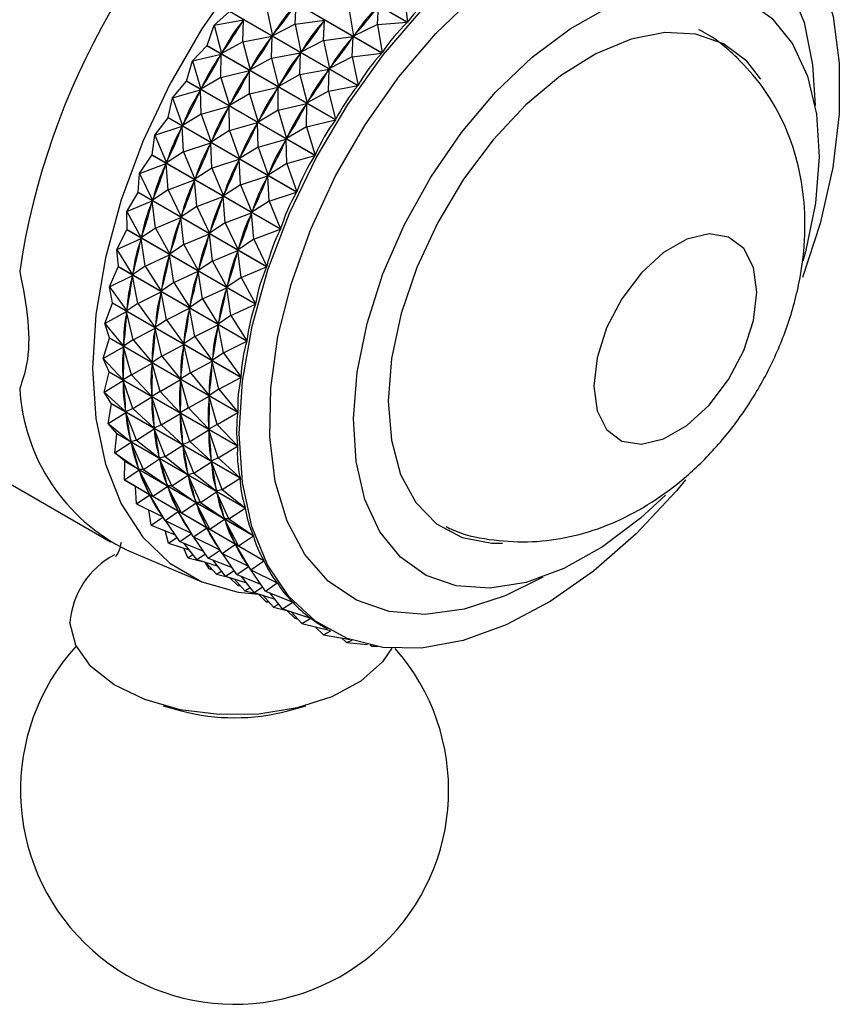
# Model space of a CAD drawing. Units: millimetres. Extents: x 5 to 995, y 5 to 995.
# Drawn here: x 250 to 275, y 742 to 772 of the extents above; entities that cross this region are included whole.
import ezdxf

# ---------------------------------------------------------------- set-up
doc = ezdxf.new("R2010")
doc.units = ezdxf.units.MM

msp = doc.modelspace()

# ---------------------------------------------------------------- linework, layer by layer
at = {"color": 7, "linetype": 'Continuous', "lineweight": 25}
for p, q in [((261.575, 771.88), (257.674, 774.133)), ((257.681, 774.141), (261.582, 771.888)), ((260.801, 770.948), (256.899, 773.2)), ((256.905, 773.209), (260.807, 770.956)), ((261.475, 772.726), (261.582, 771.888)), ((257.298, 772.328), (257.476, 771.473)), ((258.164, 771.828), (258.194, 772.447)), ((259.799, 772.309), (259.94, 771.464)), ((260.665, 771.809), (260.701, 772.38)), ((255.712, 771.791), (256.168, 772.209)), ((260.07, 769.957), (256.168, 772.209)), ((256.174, 772.218), (260.076, 769.965)), ((255.494, 771.178), (255.712, 771.791)), ((255.712, 771.791), (256.598, 771.955)), ((255.712, 771.791), (255.929, 770.933)), ((256.573, 771.918), (256.598, 771.955)), ((256.578, 771.291), (256.598, 771.955)), ((258.164, 771.828), (257.476, 771.473)), ((258.164, 771.828), (259.06, 771.947)), ((258.164, 771.828), (258.342, 770.973)), ((259.031, 771.328), (259.06, 771.947)), ((259.034, 771.911), (259.06, 771.947)), ((260.665, 771.809), (259.94, 771.464)), ((260.665, 771.809), (261.575, 771.88)), ((260.665, 771.809), (260.807, 770.956)), ((256.578, 771.291), (257.464, 771.455)), ((257.439, 771.418), (257.464, 771.455)), ((257.445, 770.791), (257.464, 771.455)), ((257.476, 771.473), (257.502, 771.509)), ((259.031, 771.328), (259.927, 771.447)), ((259.897, 770.828), (259.927, 771.447)), ((259.9, 771.411), (259.927, 771.447)), ((259.94, 771.464), (259.968, 771.497)), ((255.048, 770.71), (255.489, 771.169)), ((259.391, 768.916), (255.489, 771.169)), ((255.494, 771.178), (259.396, 768.925)), ((256.578, 771.291), (255.929, 770.933)), ((256.578, 771.291), (256.796, 770.433)), ((259.031, 771.328), (258.342, 770.973)), ((259.031, 771.328), (259.208, 770.473)), ((255.048, 770.71), (255.918, 770.915)), ((255.896, 770.876), (255.918, 770.915)), ((255.914, 770.209), (255.918, 770.915)), ((255.929, 770.933), (255.954, 770.97)), ((257.445, 770.791), (256.796, 770.433)), ((257.445, 770.791), (258.33, 770.955)), ((257.445, 770.791), (257.662, 769.933)), ((258.306, 770.918), (258.33, 770.955)), ((258.311, 770.291), (258.33, 770.955)), ((258.342, 770.973), (258.368, 771.009)), ((259.897, 770.828), (259.208, 770.473)), ((259.897, 770.828), (260.801, 770.948)), ((259.897, 770.828), (260.076, 769.965)), ((254.872, 770.098), (255.048, 770.71)), ((255.048, 770.71), (255.306, 769.853)), ((259.208, 770.473), (259.235, 770.509)), ((255.914, 770.209), (255.306, 769.853)), ((255.914, 770.209), (256.784, 770.415)), ((255.914, 770.209), (256.173, 769.353)), ((256.762, 770.376), (256.784, 770.415)), ((256.78, 769.709), (256.784, 770.415)), ((256.796, 770.433), (256.82, 770.47)), ((258.311, 770.291), (257.662, 769.933)), ((258.311, 770.291), (259.196, 770.455)), ((258.311, 770.291), (258.528, 769.433)), ((259.172, 770.418), (259.196, 770.455)), ((259.177, 769.791), (259.196, 770.455)), ((254.445, 769.592), (254.867, 770.089)), ((258.768, 767.836), (254.867, 770.089)), ((254.872, 770.098), (258.773, 767.846)), ((255.306, 769.853), (255.329, 769.892)), ((256.78, 769.709), (257.65, 769.915)), ((257.628, 769.876), (257.65, 769.915)), ((257.646, 769.209), (257.65, 769.915)), ((257.662, 769.933), (257.686, 769.97)), ((259.177, 769.791), (260.07, 769.957)), ((254.312, 768.989), (254.445, 769.592)), ((254.445, 769.592), (255.296, 769.834)), ((254.445, 769.592), (254.746, 768.744)), ((255.276, 769.794), (255.296, 769.834)), ((255.311, 769.092), (255.296, 769.834)), ((256.78, 769.709), (256.173, 769.353)), ((256.78, 769.709), (257.039, 768.853)), ((259.177, 769.791), (258.528, 769.433)), ((259.177, 769.791), (259.396, 768.925)), ((255.311, 769.092), (256.162, 769.334)), ((256.142, 769.294), (256.162, 769.334)), ((256.177, 768.592), (256.162, 769.334)), ((256.173, 769.353), (256.195, 769.392)), ((257.646, 769.209), (258.517, 769.414)), ((258.494, 769.376), (258.517, 769.414)), ((258.513, 768.709), (258.517, 769.414)), ((258.528, 769.433), (258.552, 769.47)), ((255.311, 769.092), (254.746, 768.744)), ((255.311, 769.092), (255.612, 768.244)), ((257.646, 769.209), (257.039, 768.853)), ((257.646, 769.209), (257.905, 768.353)), ((253.909, 768.45), (254.308, 768.979)), ((253.909, 768.45), (254.737, 768.724)), ((258.209, 766.727), (254.308, 768.979)), ((254.312, 768.989), (258.214, 766.736)), ((254.72, 768.684), (254.737, 768.724)), ((254.775, 767.95), (254.737, 768.724)), ((254.746, 768.744), (254.766, 768.784)), ((256.177, 768.592), (257.028, 768.834)), ((257.008, 768.794), (257.028, 768.834)), ((257.043, 768.092), (257.028, 768.834)), ((257.039, 768.853), (257.061, 768.892)), ((258.513, 768.709), (257.905, 768.353)), ((258.513, 768.709), (259.391, 768.916)), ((258.513, 768.709), (258.773, 767.846)), ((253.821, 767.86), (253.909, 768.45)), ((253.909, 768.45), (254.255, 767.615)), ((256.177, 768.592), (255.612, 768.244)), ((256.177, 768.592), (256.479, 767.744)), ((254.775, 767.95), (255.603, 768.224)), ((255.586, 768.184), (255.603, 768.224)), ((255.641, 767.45), (255.603, 768.224)), ((255.612, 768.244), (255.633, 768.284)), ((257.043, 768.092), (257.895, 768.334)), ((257.875, 768.294), (257.895, 768.334)), ((257.909, 767.592), (257.895, 768.334)), ((257.905, 768.353), (257.927, 768.392)), ((253.445, 767.294), (253.817, 767.85)), ((257.719, 765.598), (253.817, 767.85)), ((253.821, 767.86), (257.722, 765.608)), ((254.775, 767.95), (254.255, 767.615)), ((254.775, 767.95), (255.121, 767.115)), ((257.043, 768.092), (256.479, 767.744)), ((257.043, 768.092), (257.345, 767.244)), ((257.909, 767.592), (258.768, 767.836)), ((253.445, 767.294), (254.247, 767.595)), ((254.232, 767.555), (254.247, 767.595)), ((254.311, 766.794), (254.247, 767.595)), ((254.255, 767.615), (254.272, 767.656)), ((255.641, 767.45), (256.47, 767.724)), ((256.452, 767.684), (256.47, 767.724)), ((256.507, 766.95), (256.47, 767.724)), ((256.479, 767.744), (256.499, 767.784)), ((257.909, 767.592), (257.345, 767.244)), ((257.909, 767.592), (258.214, 766.736)), ((253.402, 766.723), (253.445, 767.294)), ((253.445, 767.294), (253.836, 766.478)), ((255.641, 767.45), (255.121, 767.115)), ((255.641, 767.45), (255.987, 766.615)), ((256.507, 766.95), (257.336, 767.224)), ((257.318, 767.184), (257.336, 767.224)), ((257.373, 766.45), (257.336, 767.224)), ((257.345, 767.244), (257.365, 767.284)), ((254.311, 766.794), (255.113, 767.095)), ((255.098, 767.054), (255.113, 767.095)), ((255.177, 766.294), (255.113, 767.095)), ((255.121, 767.115), (255.138, 767.156)), ((256.507, 766.95), (255.987, 766.615)), ((256.507, 766.95), (256.853, 766.115)), ((253.057, 766.134), (253.399, 766.713)), ((257.301, 764.46), (253.399, 766.713)), ((253.402, 766.723), (257.304, 764.47)), ((254.311, 766.794), (253.836, 766.478)), ((254.311, 766.794), (254.702, 765.978)), ((255.987, 766.615), (256.005, 766.656)), ((257.373, 766.45), (258.209, 766.727)), ((253.057, 766.134), (253.829, 766.458)), ((253.817, 766.417), (253.829, 766.458)), ((253.923, 765.634), (253.829, 766.458)), ((253.836, 766.478), (253.851, 766.518)), ((255.177, 766.294), (255.979, 766.595)), ((255.964, 766.554), (255.979, 766.595)), ((256.043, 765.794), (255.979, 766.595)), ((257.373, 766.45), (256.853, 766.115)), ((257.373, 766.45), (257.722, 765.608)), ((253.057, 766.134), (253.494, 765.342)), ((253.061, 765.587), (253.057, 766.134)), ((255.177, 766.294), (254.702, 765.978)), ((254.702, 765.978), (254.717, 766.018)), ((255.177, 766.294), (255.568, 765.477)), ((256.043, 765.794), (256.845, 766.095)), ((256.83, 766.054), (256.845, 766.095)), ((256.91, 765.294), (256.845, 766.095)), ((256.853, 766.115), (256.871, 766.155)), ((253.923, 765.634), (254.695, 765.958)), ((254.683, 765.917), (254.695, 765.958)), ((254.79, 765.134), (254.695, 765.958)), ((256.043, 765.794), (255.568, 765.477)), ((256.043, 765.794), (256.434, 764.977)), ((252.75, 764.982), (253.058, 765.577)), ((256.96, 763.325), (253.058, 765.577)), ((253.061, 765.587), (256.962, 763.335)), ((253.923, 765.634), (253.494, 765.342)), ((253.923, 765.634), (254.36, 764.842)), ((254.79, 765.134), (255.562, 765.458)), ((255.549, 765.417), (255.562, 765.458)), ((255.656, 764.634), (255.562, 765.458)), ((255.568, 765.477), (255.583, 765.518)), ((256.91, 765.294), (257.719, 765.598)), ((252.75, 764.982), (253.489, 765.322)), ((253.479, 765.282), (253.489, 765.322)), ((253.616, 764.482), (253.489, 765.322)), ((253.494, 765.342), (253.506, 765.383)), ((254.79, 765.134), (254.36, 764.842)), ((254.79, 765.134), (255.226, 764.342)), ((256.91, 765.294), (256.434, 764.977)), ((256.91, 765.294), (257.304, 764.47)), ((252.75, 764.982), (253.232, 764.219)), ((252.799, 764.464), (252.75, 764.982)), ((253.616, 764.482), (254.355, 764.822)), ((254.345, 764.782), (254.355, 764.822)), ((254.482, 763.982), (254.355, 764.822)), ((254.36, 764.842), (254.372, 764.883)), ((255.656, 764.634), (256.428, 764.958)), ((256.416, 764.917), (256.428, 764.958)), ((256.522, 764.134), (256.428, 764.958)), ((256.434, 764.977), (256.449, 765.018)), ((255.656, 764.634), (255.226, 764.342)), ((255.656, 764.634), (256.092, 763.842)), ((252.525, 763.847), (252.797, 764.455)), ((252.799, 764.464), (252.797, 764.455)), ((256.699, 762.202), (252.797, 764.455)), ((252.799, 764.464), (256.701, 762.212)), ((253.616, 764.482), (253.232, 764.219)), ((253.232, 764.219), (253.241, 764.259)), ((253.616, 764.482), (254.098, 763.719)), ((254.482, 763.982), (255.221, 764.322)), ((255.212, 764.282), (255.221, 764.322)), ((255.348, 763.482), (255.221, 764.322)), ((255.226, 764.342), (255.238, 764.383)), ((256.522, 764.134), (257.301, 764.46)), ((252.525, 763.847), (253.228, 764.199)), ((253.222, 764.16), (253.228, 764.199)), ((253.392, 763.347), (253.228, 764.199)), ((254.482, 763.982), (254.098, 763.719)), ((254.482, 763.982), (254.964, 763.219)), ((256.522, 764.134), (256.092, 763.842)), ((256.522, 764.134), (256.962, 763.335)), ((252.525, 763.847), (253.052, 763.118)), ((252.62, 763.364), (252.525, 763.847)), ((253.392, 763.347), (254.094, 763.699)), ((254.088, 763.66), (254.094, 763.699)), ((254.258, 762.847), (254.094, 763.699)), ((254.098, 763.719), (254.107, 763.759)), ((255.348, 763.482), (256.087, 763.822)), ((256.078, 763.782), (256.087, 763.822)), ((256.215, 762.981), (256.087, 763.822)), ((256.092, 763.842), (256.105, 763.883)), ((252.386, 762.742), (252.619, 763.355)), ((252.62, 763.364), (252.619, 763.355)), ((256.521, 761.103), (252.619, 763.355)), ((252.62, 763.364), (256.522, 761.112)), ((253.392, 763.347), (253.052, 763.118)), ((253.392, 763.347), (253.919, 762.618)), ((255.348, 763.482), (254.964, 763.219)), ((255.348, 763.482), (255.83, 762.719)), ((256.215, 762.981), (256.96, 763.325)), ((252.386, 762.742), (253.05, 763.1)), ((253.047, 763.061), (253.05, 763.1)), ((253.252, 762.242), (253.05, 763.1)), ((253.052, 763.118), (253.059, 763.158)), ((254.258, 762.847), (254.96, 763.199)), ((254.954, 763.16), (254.96, 763.199)), ((255.124, 762.347), (254.96, 763.199)), ((254.964, 763.219), (254.974, 763.259)), ((252.386, 762.742), (252.957, 762.051)), ((252.525, 762.298), (252.386, 762.742)), ((254.258, 762.847), (253.919, 762.618)), ((254.258, 762.847), (254.785, 762.118)), ((256.215, 762.981), (255.83, 762.719)), ((255.83, 762.719), (255.84, 762.759)), ((256.215, 762.981), (256.701, 762.212)), ((253.252, 762.242), (253.916, 762.6)), ((253.913, 762.561), (253.916, 762.6)), ((254.118, 761.742), (253.916, 762.6)), ((253.919, 762.618), (253.925, 762.658)), ((255.124, 762.347), (255.827, 762.699)), ((255.82, 762.66), (255.827, 762.699)), ((255.99, 761.847), (255.827, 762.699)), ((252.333, 761.676), (252.525, 762.289)), ((252.525, 762.298), (252.525, 762.289)), ((252.525, 762.298), (256.427, 760.045)), ((256.426, 760.036), (252.525, 762.289)), ((253.252, 762.242), (252.957, 762.051)), ((253.252, 762.242), (253.823, 761.551)), ((255.124, 762.347), (254.785, 762.118)), ((254.785, 762.118), (254.791, 762.158)), ((255.124, 762.347), (255.651, 761.618)), ((255.99, 761.847), (256.699, 762.202)), ((252.333, 761.676), (252.956, 762.033)), ((253.199, 761.176), (252.956, 762.033)), ((252.956, 761.996), (252.956, 762.033)), ((252.957, 762.051), (252.96, 762.09)), ((254.118, 761.742), (254.782, 762.099)), ((254.779, 762.061), (254.782, 762.099)), ((254.984, 761.242), (254.782, 762.099)), ((255.99, 761.847), (255.651, 761.618)), ((255.99, 761.847), (256.522, 761.112)), ((252.333, 761.676), (252.947, 761.028)), ((252.515, 761.274), (252.333, 761.676)), ((253.199, 761.176), (253.822, 761.533)), ((254.065, 760.675), (253.822, 761.533)), ((253.822, 761.496), (253.822, 761.533)), ((254.118, 761.742), (253.823, 761.551)), ((253.823, 761.551), (253.827, 761.59)), ((254.118, 761.742), (254.689, 761.051)), ((254.984, 761.242), (255.649, 761.599)), ((255.645, 761.561), (255.649, 761.599)), ((255.851, 760.742), (255.649, 761.599)), ((255.651, 761.618), (255.657, 761.658)), ((252.366, 760.658), (252.515, 761.265)), ((252.515, 761.274), (252.515, 761.265)), ((252.515, 761.274), (256.417, 759.022)), ((256.417, 759.013), (252.515, 761.265)), ((254.984, 761.242), (254.689, 761.051)), ((254.984, 761.242), (255.556, 760.551)), ((252.366, 760.658), (252.947, 761.01)), ((253.199, 761.176), (252.947, 761.028)), ((252.947, 761.028), (252.947, 761.064)), ((253.233, 760.158), (252.947, 761.01)), ((252.95, 760.975), (252.947, 761.01)), ((253.199, 761.176), (253.813, 760.527)), ((254.065, 760.675), (254.689, 761.033)), ((254.688, 760.996), (254.689, 761.033)), ((254.689, 761.051), (254.693, 761.09)), ((254.931, 760.175), (254.689, 761.033)), ((255.851, 760.742), (256.521, 761.103)), ((252.366, 760.658), (253.021, 760.056)), ((252.59, 760.303), (252.366, 760.658)), ((254.065, 760.675), (253.813, 760.527)), ((254.065, 760.675), (254.679, 760.027)), ((255.851, 760.742), (255.556, 760.551)), ((255.851, 760.742), (256.427, 760.045)), ((253.233, 760.158), (253.813, 760.51)), ((253.813, 760.527), (253.813, 760.564)), ((254.099, 759.658), (253.813, 760.51)), ((253.816, 760.475), (253.813, 760.51)), ((254.931, 760.175), (255.555, 760.533)), ((255.554, 760.496), (255.555, 760.533)), ((255.798, 759.675), (255.555, 760.533)), ((255.556, 760.551), (255.559, 760.59)), ((252.486, 759.699), (252.591, 760.295)), ((252.486, 759.699), (253.024, 760.04)), ((252.59, 760.303), (252.591, 760.295)), ((252.59, 760.303), (256.492, 758.051)), ((256.493, 758.043), (252.591, 760.295)), ((253.021, 760.056), (253.019, 760.091)), ((253.233, 760.158), (253.021, 760.056)), ((253.353, 759.199), (253.024, 760.04)), ((253.029, 760.007), (253.024, 760.04)), ((253.233, 760.158), (253.888, 759.556)), ((254.931, 760.175), (254.679, 760.027)), ((254.679, 760.027), (254.679, 760.064)), ((254.931, 760.175), (255.545, 759.527)), ((255.798, 759.675), (256.426, 760.036)), ((246.196, 759.787), (252.56, 756.113)), ((254.099, 759.658), (254.68, 760.01)), ((254.965, 759.158), (254.68, 760.01)), ((254.682, 759.975), (254.68, 760.01)), ((252.486, 759.699), (253.181, 759.147)), ((252.75, 759.394), (252.486, 759.699)), ((253.353, 759.199), (253.89, 759.54)), ((253.888, 759.556), (253.885, 759.591)), ((254.099, 759.658), (253.888, 759.556)), ((254.219, 758.699), (253.89, 759.54)), ((253.895, 759.507), (253.89, 759.54)), ((254.099, 759.658), (254.754, 759.056)), ((254.965, 759.158), (255.546, 759.51)), ((255.798, 759.675), (255.545, 759.527)), ((255.545, 759.527), (255.546, 759.564)), ((255.831, 758.658), (255.546, 759.51)), ((255.549, 759.475), (255.546, 759.51)), ((255.798, 759.675), (256.417, 759.022)), ((252.692, 758.808), (252.752, 759.387)), ((252.692, 758.808), (253.184, 759.132)), ((252.75, 759.394), (252.752, 759.387)), ((252.75, 759.394), (256.652, 757.142)), ((256.653, 757.135), (252.752, 759.387)), ((253.181, 759.147), (253.175, 759.18)), ((253.353, 759.199), (253.181, 759.147)), ((253.558, 758.308), (253.184, 759.132)), ((253.193, 759.102), (253.184, 759.132)), ((253.353, 759.199), (254.047, 758.647)), ((254.965, 759.158), (254.754, 759.056)), ((254.965, 759.158), (255.62, 758.556)), ((254.219, 758.699), (254.756, 759.04)), ((254.754, 759.056), (254.751, 759.091)), ((255.085, 758.199), (254.756, 759.04)), ((254.762, 759.007), (254.756, 759.04)), ((255.831, 758.658), (256.417, 759.013)), ((252.692, 758.808), (253.423, 758.308)), ((252.992, 758.556), (252.692, 758.808)), ((252.981, 757.992), (252.995, 758.549)), ((252.992, 758.556), (256.894, 756.304)), ((256.897, 756.297), (252.995, 758.549)), ((253.558, 758.308), (254.05, 758.632)), ((254.047, 758.647), (254.041, 758.68)), ((254.219, 758.699), (254.047, 758.647)), ((254.424, 757.808), (254.05, 758.632)), ((254.059, 758.602), (254.05, 758.632)), ((254.219, 758.699), (254.913, 758.147)), ((255.085, 758.199), (255.622, 758.54)), ((255.62, 758.556), (255.617, 758.591)), ((255.831, 758.658), (255.62, 758.556)), ((255.951, 757.699), (255.622, 758.54)), ((255.628, 758.507), (255.622, 758.54)), ((255.831, 758.658), (256.492, 758.051)), ((252.981, 757.992), (253.428, 758.294)), ((253.423, 758.308), (253.414, 758.338)), ((253.558, 758.308), (253.423, 758.308)), ((253.847, 757.492), (253.428, 758.294)), ((253.439, 758.267), (253.428, 758.294)), ((253.558, 758.308), (254.289, 757.808)), ((252.981, 757.992), (253.746, 757.547)), ((253.315, 757.796), (252.981, 757.992)), ((254.424, 757.808), (254.917, 758.132)), ((254.913, 758.147), (254.907, 758.18)), ((255.085, 758.199), (254.913, 758.147)), ((255.291, 757.308), (254.917, 758.132)), ((254.925, 758.102), (254.917, 758.132)), ((255.085, 758.199), (255.779, 757.647)), ((255.951, 757.699), (256.493, 758.043)), ((253.315, 757.796), (257.217, 755.543)), ((257.22, 755.537), (253.319, 757.789)), ((253.351, 757.26), (253.319, 757.789)), ((253.847, 757.492), (254.294, 757.794)), ((254.289, 757.808), (254.28, 757.838)), ((254.424, 757.808), (254.289, 757.808)), ((254.713, 756.992), (254.294, 757.794)), ((254.306, 757.767), (254.294, 757.794)), ((254.424, 757.808), (255.155, 757.308)), ((255.779, 757.647), (255.774, 757.68)), ((255.951, 757.699), (255.779, 757.647)), ((255.951, 757.699), (256.652, 757.142)), ((253.351, 757.26), (253.752, 757.535)), ((253.746, 757.547), (253.734, 757.574)), ((253.847, 757.492), (253.746, 757.547)), ((254.217, 756.76), (253.752, 757.535)), ((253.766, 757.51), (253.752, 757.535)), ((253.847, 757.492), (254.612, 757.047)), ((255.155, 757.308), (255.147, 757.338)), ((255.291, 757.308), (255.783, 757.632)), ((256.157, 756.808), (255.783, 757.632)), ((255.792, 757.602), (255.783, 757.632)), ((253.351, 757.26), (254.146, 756.872)), ((253.798, 756.618), (253.726, 757.077)), ((254.612, 757.047), (254.6, 757.074)), ((254.713, 756.992), (254.612, 757.047)), ((254.713, 756.992), (255.16, 757.294)), ((255.291, 757.308), (255.155, 757.308)), ((255.58, 756.492), (255.16, 757.294)), ((255.172, 757.267), (255.16, 757.294)), ((255.291, 757.308), (256.021, 756.808)), ((256.157, 756.808), (256.653, 757.135)), ((253.798, 756.618), (254.153, 756.86)), ((254.149, 756.867), (254.117, 756.886)), ((254.146, 756.872), (254.132, 756.896)), ((254.217, 756.76), (254.146, 756.872)), ((254.217, 756.76), (254.618, 757.035)), ((254.217, 756.76), (255.012, 756.372)), ((254.664, 756.118), (254.226, 756.756)), ((255.083, 756.26), (254.618, 757.035)), ((254.633, 757.01), (254.618, 757.035)), ((254.713, 756.992), (255.478, 756.547)), ((255.58, 756.492), (256.026, 756.794)), ((256.021, 756.808), (256.013, 756.838)), ((256.157, 756.808), (256.021, 756.808)), ((256.446, 755.992), (256.026, 756.794)), ((256.038, 756.767), (256.026, 756.794)), ((256.157, 756.808), (256.894, 756.304)), ((253.798, 756.618), (254.52, 756.328)), ((254.318, 756.073), (254.217, 756.45)), ((255.083, 756.26), (255.484, 756.535)), ((255.478, 756.547), (255.466, 756.574)), ((255.58, 756.492), (255.478, 756.547)), ((255.949, 755.76), (255.484, 756.535)), ((255.499, 756.51), (255.484, 756.535)), ((255.58, 756.492), (256.344, 756.047)), ((254.318, 756.073), (254.578, 756.244)), ((254.664, 756.118), (255.02, 756.36)), ((255.015, 756.367), (254.983, 756.386)), ((255.012, 756.372), (254.998, 756.396)), ((255.083, 756.26), (255.012, 756.372)), ((255.083, 756.26), (255.879, 755.871)), ((255.53, 755.618), (255.092, 756.256)), ((256.446, 755.992), (256.897, 756.297)), ((253.069, 755.859), (255.329, 754.9)), ((254.318, 756.073), (254.951, 755.869)), ((254.664, 756.118), (255.386, 755.828)), ((254.906, 755.628), (254.79, 755.921)), ((255.184, 755.573), (254.797, 756.065)), ((255.53, 755.618), (255.886, 755.86)), ((255.881, 755.867), (255.849, 755.886)), ((255.879, 755.871), (255.864, 755.896)), ((255.949, 755.76), (255.879, 755.871)), ((255.949, 755.76), (256.351, 756.035)), ((256.344, 756.047), (256.333, 756.074)), ((256.446, 755.992), (256.344, 756.047)), ((256.816, 755.26), (256.351, 756.035)), ((256.365, 756.01), (256.351, 756.035)), ((256.446, 755.992), (257.217, 755.543)), ((254.906, 755.628), (255.064, 755.725)), ((254.906, 755.628), (255.353, 755.518)), ((255.184, 755.573), (255.444, 755.744)), ((255.184, 755.573), (255.817, 755.369)), ((255.53, 755.618), (256.252, 755.328)), ((256.05, 755.073), (255.664, 755.565)), ((255.949, 755.76), (256.745, 755.371)), ((256.396, 755.118), (255.958, 755.756)), ((255.558, 755.289), (255.446, 755.488)), ((255.773, 755.128), (255.45, 755.487)), ((255.558, 755.289), (255.605, 755.314)), ((255.558, 755.289), (255.641, 755.275)), ((256.05, 755.073), (256.31, 755.244)), ((256.396, 755.118), (256.752, 755.36)), ((256.747, 755.367), (256.715, 755.386)), ((256.745, 755.371), (256.73, 755.396)), ((256.816, 755.26), (256.745, 755.371)), ((256.816, 755.26), (257.22, 755.537)), ((256.816, 755.26), (257.618, 754.868)), ((257.263, 754.618), (256.824, 755.256)), ((255.773, 755.128), (255.93, 755.225)), ((255.773, 755.128), (256.219, 755.018)), ((256.05, 755.073), (256.684, 754.869)), ((256.424, 754.789), (256.177, 755.029)), ((256.639, 754.628), (256.316, 754.987)), ((256.396, 755.118), (257.118, 754.828)), ((256.917, 754.572), (256.53, 755.065)), ((256.424, 754.789), (256.471, 754.814)), ((256.424, 754.789), (256.507, 754.775)), ((256.639, 754.628), (256.797, 754.725)), ((256.917, 754.572), (257.176, 754.744)), ((257.263, 754.618), (257.622, 754.863)), ((257.622, 754.863), (257.581, 754.886)), ((256.639, 754.628), (257.086, 754.518)), ((256.917, 754.572), (257.55, 754.369)), ((257.29, 754.289), (257.043, 754.529)), ((257.505, 754.128), (257.182, 754.487)), ((257.263, 754.618), (258.093, 754.284)), ((257.783, 754.072), (257.396, 754.564)), ((257.29, 754.289), (257.337, 754.314)), ((257.29, 754.289), (257.373, 754.275)), ((257.505, 754.128), (257.663, 754.225)), ((257.505, 754.128), (257.952, 754.018)), ((257.783, 754.072), (258.097, 754.28)), ((257.783, 754.072), (258.637, 753.798)), ((258.097, 754.28), (258.081, 754.289)), ((258.156, 753.789), (257.909, 754.029)), ((258.371, 753.628), (258.048, 753.987)), ((258.156, 753.789), (258.204, 753.814)), ((258.156, 753.789), (258.239, 753.775)), ((258.371, 753.628), (258.642, 753.794)), ((258.642, 753.794), (258.633, 753.799)), ((258.371, 753.628), (259.236, 753.415)), ((259.022, 753.289), (258.775, 753.529)), ((259.064, 753.513), (259.141, 753.468)), ((259.022, 753.289), (259.248, 753.408)), ((259.022, 753.289), (259.832, 753.147)), ((259.73, 753.059), (259.571, 753.193)), ((259.73, 753.059), (259.899, 753.123)), ((259.73, 753.059), (260.367, 752.99)), ((260.488, 752.94), (260.442, 752.973)), ((260.488, 752.94), (260.561, 752.949)), ((260.488, 752.94), (260.662, 752.932)), ((254.163, 751.137), (254.715, 750.984)), ((257.94, 750.984), (258.492, 751.137))]:
    msp.add_line(p, q, dxfattribs=at)
at = {"color": 7, "linetype": 'Continuous', "lineweight": 25, "flags": 128}
for points in [[(262.039, 772.292), (263.3, 773.514), (264.61, 774.547), (265.941, 775.368), (267.264, 775.961), (268.552, 776.313), (269.777, 776.416), (270.912, 776.268), (271.934, 775.872), (272.821, 775.236), (273.553, 774.375), (274.116, 773.307), (274.498, 772.053), (274.689, 770.642), (274.686, 769.103), (274.49, 767.468), (274.104, 765.774), (273.567, 764.136)], [(256.431, 773.267), (255.333, 771.683), (254.363, 770.003), (253.541, 768.26), (252.883, 766.49), (252.403, 764.728), (252.112, 763.012), (252.014, 761.375), (252.112, 759.851), (252.403, 758.471), (252.883, 757.263), (253.541, 756.252), (254.363, 755.459), (255.333, 754.898), (256.431, 754.583), (257.054, 754.518)], [(264.251, 769.756), (265.361, 770.817), (266.515, 771.687), (267.683, 772.343), (268.832, 772.767), (269.932, 772.947), (270.951, 772.878), (271.863, 772.561), (272.642, 772.007), (273.268, 771.229), (273.723, 770.25), (273.994, 769.095), (274.075, 767.796), (273.963, 766.389), (273.661, 764.912), (273.585, 764.633)], [(270.02, 757.989), (269.746, 757.662), (268.519, 756.356), (267.23, 755.225), (265.906, 754.296), (264.576, 753.587), (263.267, 753.113), (262.007, 752.885), (260.824, 752.908), (259.742, 753.181), (258.785, 753.698), (257.973, 754.448), (257.324, 755.415), (256.851, 756.579), (256.563, 757.915), (256.469, 759.394), (256.568, 760.985), (256.86, 762.654), (257.339, 764.366), (257.992, 766.083), (258.808, 767.769), (259.769, 769.389), (260.853, 770.907), (262.039, 772.292)], [(272.307, 770.153), (271.881, 770.696), (271.175, 771.229), (270.336, 771.524), (269.389, 771.572), (268.365, 771.37), (267.298, 770.926), (266.221, 770.253), (265.17, 769.374), (264.178, 768.317), (263.276, 767.115), (262.494, 765.807), (261.857, 764.436), (261.386, 763.045), (261.095, 761.679), (260.994, 760.382), (261.087, 759.195), (261.369, 758.158), (261.833, 757.302), (262.463, 756.656), (263.239, 756.241), (264.135, 756.069), (264.458, 756.067)], [(255.489, 771.169), (255.49, 771.17), (255.49, 771.171), (255.491, 771.172), (255.492, 771.173), (255.492, 771.174), (255.493, 771.176), (255.494, 771.177), (255.494, 771.178)], [(254.867, 770.089), (254.867, 770.09), (254.868, 770.091), (254.868, 770.092), (254.869, 770.093), (254.87, 770.094), (254.87, 770.096), (254.871, 770.097), (254.872, 770.098)], [(269.407, 757.531), (268.648, 756.831), (267.494, 755.961), (266.326, 755.305), (265.177, 754.881), (264.078, 754.701), (263.058, 754.77), (262.146, 755.087), (261.367, 755.641), (260.741, 756.419), (260.286, 757.398), (260.015, 758.553), (259.934, 759.852), (260.046, 761.259), (260.348, 762.736), (260.832, 764.243), (261.483, 765.738), (262.286, 767.181), (263.217, 768.533), (264.251, 769.756)], [(254.308, 768.979), (254.308, 768.98), (254.309, 768.981), (254.309, 768.983), (254.31, 768.984), (254.31, 768.985), (254.311, 768.986), (254.311, 768.987), (254.312, 768.989)], [(253.817, 767.85), (253.817, 767.851), (253.818, 767.853), (253.818, 767.854), (253.819, 767.855), (253.819, 767.856), (253.82, 767.858), (253.82, 767.859), (253.821, 767.86)], [(253.399, 766.713), (253.399, 766.714), (253.4, 766.715), (253.4, 766.717), (253.401, 766.718), (253.401, 766.719), (253.402, 766.72), (253.402, 766.721), (253.402, 766.723)], [(253.058, 765.577), (253.058, 765.579), (253.059, 765.58), (253.059, 765.581), (253.059, 765.582), (253.06, 765.584), (253.06, 765.585), (253.06, 765.586), (253.061, 765.587)], [(267.231, 760.836), (267.332, 760.088), (267.624, 759.517), (268.085, 759.169), (268.678, 759.071), (269.354, 759.232), (270.058, 759.639), (270.734, 760.258), (271.327, 761.04), (271.788, 761.921), (272.081, 762.83), (272.181, 763.693), (272.081, 764.44), (271.788, 765.011), (271.327, 765.36), (270.734, 765.458), (270.058, 765.297), (269.354, 764.89), (268.678, 764.271), (268.085, 763.489), (267.624, 762.608), (267.332, 761.699), (267.231, 760.836)], [(261.101, 752.879), (260.815, 752.466), (260.157, 751.883), (259.276, 751.408), (258.224, 751.068), (257.062, 750.884), (255.857, 750.865), (254.679, 751.014), (253.597, 751.321), (252.674, 751.768), (251.963, 752.33), (251.506, 752.974), (251.329, 753.662)]]:
    msp.add_lwpolyline(points, dxfattribs=at)
at = {"color": 8, "linetype": 'Continuous', "lineweight": 25, "flags": 128}
for points in [[(262.442, 771.545), (263.645, 772.704), (264.895, 773.673), (266.163, 774.43), (267.419, 774.956), (268.634, 775.24), (269.78, 775.273), (270.83, 775.057), (271.758, 774.595), (272.544, 773.899), (273.168, 772.985), (273.617, 771.874), (273.879, 770.593), (273.951, 769.36)], [(265.684, 755.04), (264.541, 754.469), (263.301, 754.063), (262.117, 753.904), (261.016, 753.995), (260.025, 754.336), (259.165, 754.916), (258.458, 755.723), (257.92, 756.739), (257.563, 757.938), (257.397, 759.294), (257.424, 760.774), (257.644, 762.343), (258.053, 763.966), (258.64, 765.603), (259.392, 767.216), (260.29, 768.768), (261.315, 770.222), (262.442, 771.545)]]:
    msp.add_lwpolyline(points, dxfattribs=at)
at = {"color": 7, "linetype": 'Continuous', "lineweight": 25}
for centre, radius, start, end in [((261.507, 766.997), 20.053, 118.0023, 181.9928), ((265.492, 764.697), 22.3, 128.5188, 171.4812), ((271.856, 761.023), 22.3, 128.5188, 171.4812), ((255.626, 761.103), 5.834, 183.2931, 243.9988), ((259.644, 760.909), 7.055, 199.4804, 199.5397), ((258.682, 760.501), 6.01, 206.76, 206.8261), ((253.844, 753.476), 2.522, 117.4927, 175.7676), ((256.327, 748.573), 6.5, 137.7064, 41.4188), ((256.327, 756.95), 6.18, 254.8728, 285.1272)]:
    msp.add_arc(centre, radius, start, end, dxfattribs=at)
for centre, major_axis, ratio, start_param, end_param in [((286.792, 752.401), (25.114, -19.614), 0.383923, 3.058788, 3.15462), ((241.667, 778.451), (17.768, -2.785), 0.66504, 5.905885, 5.993937), ((284.193, 753.901), (26.505, -17.905), 0.398084, 3.08111, 3.169162), ((243.399, 777.451), (18.724, -1.341), 0.589731, 5.839147, 5.927199), ((285.926, 752.901), (25.825, -18.789), 0.392159, 3.072237, 3.160289), ((240.8, 778.951), (16.577, -5.196), 0.727347, 6.036692, 6.124745), ((283.327, 754.401), (27.146, -16.972), 0.401648, 3.089507, 3.177559), ((242.533, 777.951), (17.768, -2.785), 0.66504, 5.905885, 5.993937), ((285.059, 753.401), (26.505, -17.905), 0.398084, 3.08111, 3.169162), ((286.792, 752.401), (25.825, -18.789), 0.392159, 3.068347, 3.164179), ((241.667, 778.451), (16.577, -5.196), 0.727347, 6.036692, 6.124745), ((284.193, 753.901), (27.146, -16.972), 0.401648, 3.089507, 3.177559), ((243.399, 777.451), (17.768, -2.785), 0.66504, 5.905885, 5.993937), ((285.926, 752.901), (26.505, -17.905), 0.398084, 3.08111, 3.169162), ((240.8, 778.951), (14.809, -8.605), 0.753164, 6.241758, 6.32981), ((283.327, 754.401), (27.741, -15.999), 0.402821, 3.097661, 3.185713), ((242.533, 777.951), (16.577, -5.196), 0.727347, 6.036692, 6.124745), ((285.059, 753.401), (27.146, -16.972), 0.401648, 3.089507, 3.177559), ((286.792, 752.401), (26.505, -17.905), 0.398084, 3.07722, 3.173052), ((241.667, 778.451), (14.809, -8.605), 0.753164, 6.241758, 6.32981), ((284.193, 753.901), (27.741, -15.999), 0.402821, 3.097661, 3.185713), ((243.399, 777.451), (16.577, -5.196), 0.727347, 6.036692, 6.124745), ((285.926, 752.901), (27.146, -16.972), 0.401648, 3.089507, 3.177559), ((286.792, 752.401), (27.146, -16.972), 0.401648, 3.085617, 3.181449), ((240.8, 778.951), (12.746, -11.82), 0.726206, 0.162404, 0.250456), ((283.327, 754.401), (28.285, -14.996), 0.401593, 3.105817, 3.19387), ((242.533, 777.951), (14.809, -8.605), 0.753164, 6.241758, 6.32981), ((285.059, 753.401), (27.741, -15.999), 0.402821, 3.097661, 3.185713), ((241.667, 778.451), (12.746, -11.82), 0.726206, 0.162404, 0.250456), ((284.193, 753.901), (28.285, -14.996), 0.401593, 3.105817, 3.19387), ((243.399, 777.451), (14.809, -8.605), 0.753164, 6.241758, 6.32981), ((285.926, 752.901), (27.741, -15.999), 0.402821, 3.097661, 3.185713), ((242.533, 777.951), (12.746, -11.82), 0.726206, 0.162404, 0.250456), ((285.059, 753.401), (28.285, -14.996), 0.401593, 3.105817, 3.19387), ((286.792, 752.401), (27.741, -15.999), 0.402821, 3.093771, 3.189603), ((240.8, 778.951), (-11.272, 14.036), 0.663371, 3.432997, 3.52105), ((283.327, 754.401), (28.77, -13.974), 0.397973, 3.114223, 3.202275), ((241.667, 778.451), (-11.272, 14.036), 0.663371, 3.432997, 3.52105), ((284.193, 753.901), (28.77, -13.974), 0.397973, 3.114223, 3.202275), ((243.399, 777.451), (12.746, -11.82), 0.726206, 0.162404, 0.250456), ((285.926, 752.901), (28.285, -14.996), 0.401593, 3.105817, 3.19387), ((286.792, 752.401), (28.285, -14.996), 0.401593, 3.101927, 3.197759), ((240.8, 778.951), (-10.513, 15.575), 0.587942, 3.498605, 3.586657), ((283.327, 754.401), (29.194, -12.944), 0.391994, 3.12311, 3.211162), ((242.533, 777.951), (-11.272, 14.036), 0.663371, 3.432997, 3.52105), ((285.059, 753.401), (28.77, -13.974), 0.397973, 3.114223, 3.202275), ((241.667, 778.451), (-10.513, 15.575), 0.587942, 3.498605, 3.586657), ((284.193, 753.901), (29.194, -12.944), 0.391994, 3.12311, 3.211162), ((243.399, 777.451), (-11.272, 14.036), 0.663371, 3.432997, 3.52105), ((285.926, 752.901), (28.77, -13.974), 0.397973, 3.114223, 3.202275), ((286.792, 752.401), (28.77, -13.974), 0.397973, 3.110333, 3.206165), ((240.8, 778.951), (-10.227, 16.775), 0.511435, 3.527819, 3.615871), ((283.327, 754.401), (29.552, -11.915), 0.383705, 3.132687, 3.220739), ((242.533, 777.951), (-10.513, 15.575), 0.587942, 3.498605, 3.586657), ((285.059, 753.401), (29.194, -12.944), 0.391994, 3.12311, 3.211162), ((243.399, 777.451), (-10.513, 15.575), 0.587942, 3.498605, 3.586657), ((285.926, 752.901), (29.194, -12.944), 0.391994, 3.12311, 3.211162), ((241.667, 778.451), (-10.227, 16.775), 0.511435, 3.527819, 3.615871), ((284.193, 753.901), (29.552, -11.915), 0.383705, 3.132687, 3.220739), ((242.533, 777.951), (-10.227, 16.775), 0.511435, 3.527819, 3.615871), ((285.059, 753.401), (29.552, -11.915), 0.383705, 3.132687, 3.220739), ((286.792, 752.401), (29.194, -12.944), 0.391994, 3.11922, 3.215052), ((240.8, 778.951), (-10.229, 17.789), 0.438082, 3.536821, 3.624873), ((283.327, 754.401), (29.842, -10.898), 0.373168, 3.143131, 3.231183), ((243.399, 777.451), (-10.227, 16.775), 0.511435, 3.527819, 3.615871), ((285.926, 752.901), (29.552, -11.915), 0.383705, 3.132687, 3.220739), ((241.667, 778.451), (-10.229, 17.789), 0.438082, 3.536821, 3.624873), ((284.193, 753.901), (29.842, -10.898), 0.373168, 3.143131, 3.231183), ((242.533, 777.951), (-10.229, 17.789), 0.438082, 3.536821, 3.624873), ((285.059, 753.401), (29.842, -10.898), 0.373168, 3.143131, 3.231183), ((286.792, 752.401), (29.552, -11.915), 0.383705, 3.128797, 3.224629), ((240.8, 778.951), (-10.412, 18.684), 0.369199, 3.53405, 3.622102), ((283.327, 754.401), (30.062, -9.9), 0.360456, 3.154579, 3.242631), ((241.667, 778.451), (-10.412, 18.684), 0.369199, 3.53405, 3.622102), ((284.193, 753.901), (30.062, -9.9), 0.360456, 3.154579, 3.242631), ((243.399, 777.451), (-10.229, 17.789), 0.438082, 3.536821, 3.624873), ((285.926, 752.901), (29.842, -10.898), 0.373168, 3.143131, 3.231183), ((286.792, 752.401), (29.842, -10.898), 0.373168, 3.139241, 3.235073), ((283.327, 754.401), (30.211, -8.93), 0.345642, 3.167128, 3.255181), ((240.8, 778.951), (-10.716, 19.489), 0.305002, 3.524045, 3.612098), ((242.533, 777.951), (-10.412, 18.684), 0.369199, 3.53405, 3.622102), ((285.059, 753.401), (30.062, -9.9), 0.360456, 3.154579, 3.242631), ((284.193, 753.901), (30.211, -8.93), 0.345642, 3.167128, 3.255181), ((241.667, 778.451), (-10.716, 19.489), 0.305002, 3.524045, 3.612098), ((243.399, 777.451), (-10.412, 18.684), 0.369199, 3.53405, 3.622102), ((285.926, 752.901), (30.062, -9.9), 0.360456, 3.154579, 3.242631), ((286.792, 752.401), (30.062, -9.9), 0.360456, 3.150689, 3.246521), ((283.327, 754.401), (30.291, -7.992), 0.3288, 3.180837, 3.268889), ((240.8, 778.951), (-11.106, 20.219), 0.245296, 3.509405, 3.597457), ((285.059, 753.401), (30.211, -8.93), 0.345642, 3.167128, 3.255181), ((242.533, 777.951), (-10.716, 19.489), 0.305002, 3.524045, 3.612098), ((285.926, 752.901), (30.211, -8.93), 0.345642, 3.167128, 3.255181), ((243.399, 777.451), (-10.716, 19.489), 0.305002, 3.524045, 3.612098), ((284.193, 753.901), (30.291, -7.992), 0.3288, 3.180837, 3.268889), ((241.667, 778.451), (-11.106, 20.219), 0.245296, 3.509405, 3.597457), ((283.327, 754.401), (30.302, -7.093), 0.309995, 3.195725, 3.283777), ((240.8, 778.951), (-11.561, 20.879), 0.189748, 3.491712, 3.579764), ((285.059, 753.401), (30.291, -7.992), 0.3288, 3.180837, 3.268889), ((242.533, 777.951), (-11.106, 20.219), 0.245296, 3.509405, 3.597457), ((286.792, 752.401), (30.211, -8.93), 0.345642, 3.163239, 3.259071), ((284.193, 753.901), (30.302, -7.093), 0.309995, 3.195725, 3.283777), ((241.667, 778.451), (-11.561, 20.879), 0.189748, 3.491712, 3.579764), ((285.926, 752.901), (30.291, -7.992), 0.3288, 3.180837, 3.268889), ((243.399, 777.451), (-11.106, 20.219), 0.245296, 3.509405, 3.597457), ((286.792, 752.401), (30.291, -7.992), 0.3288, 3.176947, 3.272779), ((240.8, 778.951), (-12.066, 21.473), 0.137993, 3.471988, 3.56004), ((283.327, 754.401), (30.246, -6.235), 0.289282, 3.211781, 3.299833), ((285.059, 753.401), (30.302, -7.093), 0.309995, 3.195725, 3.283777), ((242.533, 777.951), (-11.561, 20.879), 0.189748, 3.491712, 3.579764), ((241.667, 778.451), (-12.066, 21.473), 0.137993, 3.471988, 3.56004), ((284.193, 753.901), (30.246, -6.235), 0.289282, 3.211781, 3.299833), ((285.926, 752.901), (30.302, -7.093), 0.309995, 3.195725, 3.283777), ((243.399, 777.451), (-11.561, 20.879), 0.189748, 3.491712, 3.579764), ((240.8, 778.951), (-12.612, 22.002), 0.089683, 3.450929, 3.538982), ((283.327, 754.401), (30.123, -5.422), 0.266702, 3.228965, 3.317017), ((242.533, 777.951), (-12.066, 21.473), 0.137993, 3.471988, 3.56004), ((285.059, 753.401), (30.246, -6.235), 0.289282, 3.211781, 3.299833), ((286.792, 752.401), (30.302, -7.093), 0.309995, 3.191835, 3.287667), ((241.667, 778.451), (-12.612, 22.002), 0.089683, 3.450929, 3.538982), ((284.193, 753.901), (30.123, -5.422), 0.266702, 3.228965, 3.317017), ((240.8, 778.951), (-13.191, 22.465), 0.0445, 3.429033, 3.517086), ((283.327, 754.401), (29.935, -4.656), 0.242278, 3.247215, 3.335267), ((243.399, 777.451), (-12.066, 21.473), 0.137993, 3.471988, 3.56004), ((285.926, 752.901), (30.246, -6.235), 0.289282, 3.211781, 3.299833), ((242.533, 777.951), (-12.612, 22.002), 0.089683, 3.450929, 3.538982), ((285.059, 753.401), (30.123, -5.422), 0.266702, 3.228965, 3.317017), ((286.792, 752.401), (30.246, -6.235), 0.289282, 3.207891, 3.303723), ((241.667, 778.451), (-13.191, 22.465), 0.0445, 3.429033, 3.517086), ((284.193, 753.901), (29.935, -4.656), 0.242278, 3.247215, 3.335267), ((240.8, 778.951), (-13.8, 22.862), 0.002169, 3.406672, 3.494724), ((283.327, 754.401), (29.686, -3.938), 0.216013, 3.266448, 3.354501), ((243.399, 777.451), (-12.612, 22.002), 0.089683, 3.450929, 3.538982), ((285.926, 752.901), (30.123, -5.422), 0.266702, 3.228965, 3.317017), ((242.533, 777.951), (-13.191, 22.465), 0.0445, 3.429033, 3.517086), ((285.059, 753.401), (29.935, -4.656), 0.242278, 3.247215, 3.335267), ((286.792, 752.401), (30.123, -5.422), 0.266702, 3.225075, 3.320907), ((241.667, 778.451), (-13.8, 22.862), 0.002169, 3.406672, 3.494724), ((284.193, 753.901), (29.686, -3.938), 0.216013, 3.266448, 3.354501), ((243.399, 777.451), (-13.191, 22.465), 0.0445, 3.429033, 3.517086), ((285.926, 752.901), (29.935, -4.656), 0.242278, 3.247215, 3.335267), ((242.533, 777.951), (-13.8, 22.862), 0.002169, 3.406672, 3.494724), ((285.059, 753.401), (29.686, -3.938), 0.216013, 3.266448, 3.354501), ((286.792, 752.401), (29.935, -4.656), 0.242278, 3.243325, 3.339157), ((243.399, 777.451), (-13.8, 22.862), 0.002169, 3.406672, 3.494724), ((285.926, 752.901), (29.686, -3.938), 0.216013, 3.266448, 3.354501), ((286.792, 752.401), (29.686, -3.938), 0.216013, 3.262558, 3.358391), ((286.792, 752.401), (29.376, -3.27), 0.187891, 3.282676, 3.378508), ((286.792, 752.401), (29.007, -2.652), 0.15787, 3.303565, 3.399397), ((286.792, 752.401), (28.582, -2.085), 0.125885, 3.325098, 3.396058)]:
    msp.add_ellipse(centre, major_axis=major_axis, ratio=ratio, start_param=start_param, end_param=end_param, dxfattribs=at)
for points, knots in [([(262.741, 756.575), (262.844, 756.526), (263.305, 756.308), (264.199, 756.142), (265.365, 756.081), (266.522, 756.239), (267.653, 756.588), (268.754, 757.13), (269.815, 757.867), (270.812, 758.795), (271.711, 759.896), (272.476, 761.136), (273.081, 762.486), (273.482, 763.876), (273.666, 765.252), (273.639, 766.557), (273.408, 767.79), (272.983, 768.926), (272.377, 769.953), (271.565, 770.852), (270.894, 771.431), (270.46, 771.634), (270.416, 771.655)], [0, 0, 0, 0, 0.014573, 0.065124, 0.114686, 0.164151, 0.214473, 0.266636, 0.321394, 0.378754, 0.437679, 0.497253, 0.557794, 0.619982, 0.677675, 0.733527, 0.786988, 0.838591, 0.889032, 0.938842, 0.993772, 1, 1, 1, 1]), ([(249.802, 764.327), (249.904, 763.809), (250.108, 762.774), (250.071, 761.543), (249.882, 760.999), (249.802, 760.767)], [0, 0, 0, 0, 0.365023, 0.730378, 1, 1, 1, 1]), ([(252.88, 756.086), (252.863, 756.006), (252.819, 755.801), (252.703, 755.655), (252.719, 755.67), (252.724, 755.675)], [0, 0, 0, 0, 0.305972, 0.79244, 1, 1, 1, 1])]:
    msp.add_open_spline(points, degree=3, knots=knots, dxfattribs=at)

doc.saveas('drawing.dxf')
